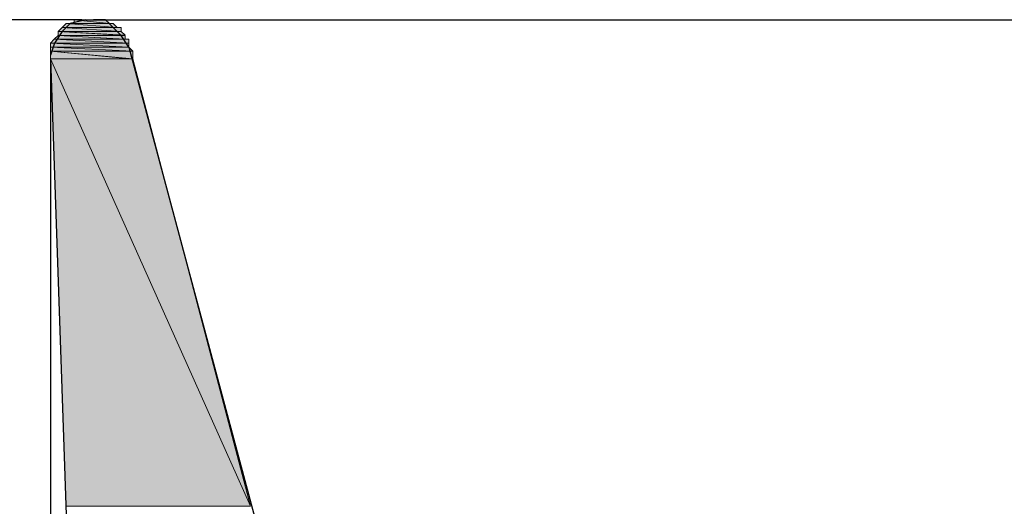
# Model space of a CAD drawing. Units: millimetres. Extents: x 11 to 199, y -177 to -116.
# Drawn here: x 154 to 164, y -155 to -150 of the extents above; entities that cross this region are included whole.
import ezdxf

# ---------------------------------------------------------------- set-up
doc = ezdxf.new("R2010")
doc.units = ezdxf.units.MM
doc.header["$MEASUREMENT"] = 0
doc.layers.add('Capa 1', color=7, linetype='Continuous', lineweight=0)

# ---------------------------------------------------------------- blocks, each defined once
blk = doc.blocks.new('Block_18')
at = {"layer": 'Capa 1', "color": 18, "lineweight": 25, "true_color": 0x000000}
blk.add_open_spline([(154.7955, -150.5147), (154.7955, -150.5147), (155.1526, -160.9089), (155.1526, -160.9089)], degree=3, dxfattribs=at)
blk = doc.blocks.new('Block_16')
at = {"layer": 'Capa 1', "true_color": 0x000000, "transparency": 33554687}
h = blk.add_hatch(color=18, dxfattribs=at)
h.dxf.hatch_style = 2
h.paths.add_polyline_path([(154.9149, -150.1972), (155.4703, -150.1972), (154.9536, -150.1576)])
h = blk.add_hatch(color=18, dxfattribs=at)
h.dxf.hatch_style = 2
h.paths.add_polyline_path([(155.0339, -150.1573), (154.9536, -150.1573), (155.4296, -150.1573)])
h = blk.add_hatch(color=18, dxfattribs=at)
h.dxf.hatch_style = 2
edge = h.paths.add_edge_path()
edge.add_spline(control_points=[(154.954, -150.1573), (154.954, -150.1573), (155.43, -150.1573), (155.43, -150.1573), (155.43, -150.1573), (154.954, -150.1573), (154.954, -150.1573)], knot_values=[0, 0, 0, 0, 1, 1, 1, 2, 2, 2, 2], degree=3, periodic=0)
h = blk.add_hatch(color=18, dxfattribs=at)
h.dxf.hatch_style = 2
edge = h.paths.add_edge_path()
edge.add_spline(control_points=[(154.954, -150.1573), (154.954, -150.1573), (155.43, -150.1573), (155.43, -150.1573), (155.43, -150.1573), (154.954, -150.1573), (154.954, -150.1573)], knot_values=[0, 0, 0, 0, 1, 1, 1, 2, 2, 2, 2], degree=3, periodic=0)
h = blk.add_hatch(color=18, dxfattribs=at)
h.dxf.hatch_style = 2
h.paths.add_polyline_path([(154.954, -150.1573), (155.4697, -150.197), (155.43, -150.1573)])
h = blk.add_hatch(color=18, dxfattribs=at)
h.dxf.hatch_style = 2
h.paths.add_polyline_path([(155.0339, -150.1182), (155.3909, -150.1569), (155.3513, -150.1182)])
h = blk.add_hatch(color=18, dxfattribs=at)
h.dxf.hatch_style = 2
h.paths.add_polyline_path([(155.0339, -150.1573), (155.3909, -150.1573), (155.0339, -150.1186)])
h = blk.add_hatch(color=18, dxfattribs=at)
h.dxf.hatch_style = 2
edge = h.paths.add_edge_path()
edge.add_spline(control_points=[(155.0339, -150.1573), (155.0339, -150.1573), (155.4296, -150.1573), (155.4296, -150.1573), (155.4296, -150.1573), (155.0339, -150.1573), (155.0339, -150.1573)], knot_values=[0, 0, 0, 0, 1, 1, 1, 2, 2, 2, 2], degree=3, periodic=0)
h = blk.add_hatch(color=18, dxfattribs=at)
h.dxf.hatch_style = 2
h.paths.add_polyline_path([(155.073, -150.1182), (155.0343, -150.1182), (155.3507, -150.1182)])
h = blk.add_hatch(color=18, dxfattribs=at)
h.dxf.hatch_style = 2
h.paths.add_polyline_path([(155.1529, -150.1182), (155.0726, -150.1182), (155.3106, -150.1182)])
h = blk.add_hatch(color=18, dxfattribs=at)
h.dxf.hatch_style = 2
edge = h.paths.add_edge_path()
edge.add_spline(control_points=[(155.073, -150.1182), (155.073, -150.1182), (155.311, -150.1182), (155.311, -150.1182), (155.311, -150.1182), (155.073, -150.1182), (155.073, -150.1182)], knot_values=[0, 0, 0, 0, 1, 1, 1, 2, 2, 2, 2], degree=3, periodic=0)
h = blk.add_hatch(color=18, dxfattribs=at)
h.dxf.hatch_style = 2
edge = h.paths.add_edge_path()
edge.add_spline(control_points=[(155.073, -150.1182), (155.073, -150.1182), (155.311, -150.1182), (155.311, -150.1182), (155.311, -150.1182), (155.073, -150.1182), (155.073, -150.1182)], knot_values=[0, 0, 0, 0, 1, 1, 1, 2, 2, 2, 2], degree=3, periodic=0)
h = blk.add_hatch(color=18, dxfattribs=at)
h.dxf.hatch_style = 2
edge = h.paths.add_edge_path()
edge.add_spline(control_points=[(155.073, -150.1182), (155.073, -150.1182), (155.3507, -150.1182), (155.3507, -150.1182), (155.3507, -150.1182), (155.073, -150.1182), (155.073, -150.1182)], knot_values=[0, 0, 0, 0, 1, 1, 1, 2, 2, 2, 2], degree=3, periodic=0)
h = blk.add_hatch(color=18, dxfattribs=at)
h.dxf.hatch_style = 2
edge = h.paths.add_edge_path()
edge.add_spline(control_points=[(155.1529, -150.1182), (155.1529, -150.1182), (155.3106, -150.1182), (155.3106, -150.1182), (155.3106, -150.1182), (155.1529, -150.1182), (155.1529, -150.1182)], knot_values=[0, 0, 0, 0, 1, 1, 1, 2, 2, 2, 2], degree=3, periodic=0)
h = blk.add_hatch(color=18, dxfattribs=at)
h.dxf.hatch_style = 2
h.paths.add_polyline_path([(154.8749, -150.2372), (155.5097, -150.2372), (154.9146, -150.1975)])
h = blk.add_hatch(color=18, dxfattribs=at)
h.dxf.hatch_style = 2
h.paths.add_polyline_path([(154.8749, -150.2372), (155.5493, -150.2759), (155.5097, -150.2372)])
h = blk.add_hatch(color=18, dxfattribs=at)
h.dxf.hatch_style = 2
h.paths.add_polyline_path([(154.8749, -150.2763), (155.5493, -150.2763), (154.8749, -150.2376)])
h = blk.add_hatch(color=18, dxfattribs=at)
h.dxf.hatch_style = 2
edge = h.paths.add_edge_path()
edge.add_spline(control_points=[(154.9149, -150.1972), (154.9149, -150.1972), (155.5099, -150.1972), (155.5099, -150.1972), (155.5099, -150.1972), (154.9149, -150.1972), (154.9149, -150.1972)], knot_values=[0, 0, 0, 0, 1, 1, 1, 2, 2, 2, 2], degree=3, periodic=0)
h = blk.add_hatch(color=18, dxfattribs=at)
h.dxf.hatch_style = 2
edge = h.paths.add_edge_path()
edge.add_spline(control_points=[(154.9149, -150.1972), (154.9149, -150.1972), (155.5099, -150.1972), (155.5099, -150.1972), (155.5099, -150.1972), (154.9149, -150.1972), (154.9149, -150.1972)], knot_values=[0, 0, 0, 0, 1, 1, 1, 2, 2, 2, 2], degree=3, periodic=0)
h = blk.add_hatch(color=18, dxfattribs=at)
h.dxf.hatch_style = 2
h.paths.add_polyline_path([(154.9149, -150.1972), (155.5099, -150.2369), (155.5099, -150.1972)])
h = blk.add_hatch(color=18, dxfattribs=at)
h.dxf.hatch_style = 2
h.paths.add_polyline_path([(154.7958, -150.3562), (155.5893, -150.3562), (154.8346, -150.3165)])
h = blk.add_hatch(color=18, dxfattribs=at)
h.dxf.hatch_style = 2
h.paths.add_polyline_path([(154.7958, -150.3562), (155.5893, -150.3949), (155.5893, -150.3562)])
h = blk.add_hatch(color=18, dxfattribs=at)
h.dxf.hatch_style = 2
h.paths.add_polyline_path([(154.7958, -150.3953), (155.5893, -150.3953), (154.7958, -150.3566)])
h = blk.add_hatch(color=18, dxfattribs=at)
h.dxf.hatch_style = 2
h.paths.add_polyline_path([(154.8349, -150.3163), (155.549, -150.3163), (154.8746, -150.2766)])
h = blk.add_hatch(color=18, dxfattribs=at)
h.dxf.hatch_style = 2
edge = h.paths.add_edge_path()
edge.add_spline(control_points=[(154.8349, -150.3163), (154.8349, -150.3163), (155.5887, -150.3163), (155.5887, -150.3163), (155.5887, -150.3163), (154.8349, -150.3163), (154.8349, -150.3163)], knot_values=[0, 0, 0, 0, 1, 1, 1, 2, 2, 2, 2], degree=3, periodic=0)
h = blk.add_hatch(color=18, dxfattribs=at)
h.dxf.hatch_style = 2
edge = h.paths.add_edge_path()
edge.add_spline(control_points=[(154.8349, -150.3163), (154.8349, -150.3163), (155.5887, -150.3163), (155.5887, -150.3163), (155.5887, -150.3163), (154.8349, -150.3163), (154.8349, -150.3163)], knot_values=[0, 0, 0, 0, 1, 1, 1, 2, 2, 2, 2], degree=3, periodic=0)
h = blk.add_hatch(color=18, dxfattribs=at)
h.dxf.hatch_style = 2
h.paths.add_polyline_path([(154.8349, -150.3163), (155.5887, -150.3559), (155.5887, -150.3163)])
h = blk.add_hatch(color=18, dxfattribs=at)
h.dxf.hatch_style = 2
h.paths.add_polyline_path([(154.8749, -150.2763), (155.5493, -150.316), (155.5493, -150.2763)])
h = blk.add_hatch(color=18, dxfattribs=at)
h.dxf.hatch_style = 2
h.paths.add_polyline_path([(154.7958, -150.3953), (155.629, -150.435), (155.5893, -150.3953)])
h = blk.add_hatch(color=18, dxfattribs=at)
h.dxf.hatch_style = 2
h.paths.add_polyline_path([(154.7958, -150.4353), (155.629, -150.4353), (154.7958, -150.3956)])
h = blk.add_hatch(color=18, dxfattribs=at)
h.dxf.hatch_style = 2
h.paths.add_polyline_path([(154.7958, -150.5152), (155.629, -150.5152), (154.7958, -150.4349)])
h = blk.add_hatch(color=18, dxfattribs=at)
h.dxf.hatch_style = 2
h.paths.add_polyline_path([(154.7958, -150.4353), (155.629, -150.5156), (155.629, -150.4353)])
for points in [[(154.7955, -150.5148), (156.8188, -155.0375), (154.9542, -155.0375)], [(154.7955, -150.5148), (155.6286, -150.5148), (156.8188, -155.0375)]]:
    blk.add_hatch(color=18, dxfattribs=at).paths.add_polyline_path(points)
at = {"layer": 'Capa 1', "color": 18, "lineweight": 25, "true_color": 0x000000}
blk.add_lwpolyline([(155.1525, -150.1179), (154.9938, -150.1576), (154.9145, -150.2369), (154.8351, -150.3559), (154.7955, -150.4749)], dxfattribs=at)
at = {"layer": 'Capa 1'}
for points in [[(154.9149, -150.1972), (155.4703, -150.1972), (154.9536, -150.1576)], [(155.0339, -150.1573), (154.9536, -150.1573), (155.4296, -150.1573)], [(154.954, -150.1573), (155.4697, -150.197), (155.43, -150.1573)], [(155.0339, -150.1182), (155.3909, -150.1569), (155.3513, -150.1182)], [(155.0339, -150.1573), (155.3909, -150.1573), (155.0339, -150.1186)], [(155.073, -150.1182), (155.0343, -150.1182), (155.3507, -150.1182)], [(155.1529, -150.1182), (155.0726, -150.1182), (155.3106, -150.1182)], [(154.8749, -150.2372), (155.5097, -150.2372), (154.9146, -150.1975)], [(154.8749, -150.2372), (155.5493, -150.2759), (155.5097, -150.2372)], [(154.8749, -150.2763), (155.5493, -150.2763), (154.8749, -150.2376)], [(154.9149, -150.1972), (155.5099, -150.2369), (155.5099, -150.1972)], [(154.7958, -150.3562), (155.5893, -150.3562), (154.8346, -150.3165)], [(154.7958, -150.3562), (155.5893, -150.3949), (155.5893, -150.3562)], [(154.7958, -150.3953), (155.5893, -150.3953), (154.7958, -150.3566)], [(154.8349, -150.3163), (155.549, -150.3163), (154.8746, -150.2766)], [(154.8349, -150.3163), (155.5887, -150.3559), (155.5887, -150.3163)], [(154.8749, -150.2763), (155.5493, -150.316), (155.5493, -150.2763)], [(154.7958, -150.3953), (155.629, -150.435), (155.5893, -150.3953)], [(154.7958, -150.4353), (155.629, -150.4353), (154.7958, -150.3956)], [(154.7958, -150.5152), (155.629, -150.5152), (154.7958, -150.4349)], [(154.7958, -150.4353), (155.629, -150.5156), (155.629, -150.4353)]]:
    blk.add_lwpolyline(points, close=True, dxfattribs=at)
for points in [[(154.7955, -150.5148), (156.8188, -155.0375), (154.9542, -155.0375)], [(154.7955, -150.5148), (155.6286, -150.5148), (156.8188, -155.0375)]]:
    blk.add_lwpolyline(points, dxfattribs=at)
at = {"layer": 'Capa 1', "color": 18, "lineweight": 25, "true_color": 0x000000}
for points in [[(155.1129, -150.1181), (155.1129, -150.1181), (148.7256, -150.1181), (148.7256, -150.1181)], [(155.1526, -150.1179), (155.1526, -150.1179), (155.232, -150.1179), (155.232, -150.1179)], [(155.2319, -150.118), (155.2319, -150.118), (177.7262, -150.118), (177.7262, -150.118)], [(155.5889, -150.3957), (155.5889, -150.3957), (157.6916, -158.2509), (157.6916, -158.2509)], [(154.7955, -150.5544), (154.7955, -150.5544), (154.7955, -168.8038), (154.7955, -168.8038)]]:
    blk.add_open_spline(points, degree=3, dxfattribs=at)
at = {"layer": 'Capa 1'}
for points in [[(154.954, -150.1573), (154.954, -150.1573), (155.43, -150.1573), (155.43, -150.1573), (155.43, -150.1573), (154.954, -150.1573), (154.954, -150.1573)], [(154.954, -150.1573), (154.954, -150.1573), (155.43, -150.1573), (155.43, -150.1573), (155.43, -150.1573), (154.954, -150.1573), (154.954, -150.1573)], [(155.0339, -150.1573), (155.0339, -150.1573), (155.4296, -150.1573), (155.4296, -150.1573), (155.4296, -150.1573), (155.0339, -150.1573), (155.0339, -150.1573)], [(155.073, -150.1182), (155.073, -150.1182), (155.311, -150.1182), (155.311, -150.1182), (155.311, -150.1182), (155.073, -150.1182), (155.073, -150.1182)], [(155.073, -150.1182), (155.073, -150.1182), (155.311, -150.1182), (155.311, -150.1182), (155.311, -150.1182), (155.073, -150.1182), (155.073, -150.1182)], [(155.073, -150.1182), (155.073, -150.1182), (155.3507, -150.1182), (155.3507, -150.1182), (155.3507, -150.1182), (155.073, -150.1182), (155.073, -150.1182)], [(155.1529, -150.1182), (155.1529, -150.1182), (155.3106, -150.1182), (155.3106, -150.1182), (155.3106, -150.1182), (155.1529, -150.1182), (155.1529, -150.1182)], [(154.9149, -150.1972), (154.9149, -150.1972), (155.5099, -150.1972), (155.5099, -150.1972), (155.5099, -150.1972), (154.9149, -150.1972), (154.9149, -150.1972)], [(154.9149, -150.1972), (154.9149, -150.1972), (155.5099, -150.1972), (155.5099, -150.1972), (155.5099, -150.1972), (154.9149, -150.1972), (154.9149, -150.1972)], [(154.8349, -150.3163), (154.8349, -150.3163), (155.5887, -150.3163), (155.5887, -150.3163), (155.5887, -150.3163), (154.8349, -150.3163), (154.8349, -150.3163)], [(154.8349, -150.3163), (154.8349, -150.3163), (155.5887, -150.3163), (155.5887, -150.3163), (155.5887, -150.3163), (154.8349, -150.3163), (154.8349, -150.3163)]]:
    blk.add_open_spline(points, degree=3, knots=[0, 0, 0, 0, 1, 1, 1, 2, 2, 2, 2], dxfattribs=at)
at = {"layer": 'Capa 1', "color": 18, "lineweight": 25, "true_color": 0x000000}
blk.add_open_spline([(155.589, -150.3956), (155.589, -150.3956), (155.5097, -150.2766), (155.5097, -150.2766), (155.5097, -150.2766), (155.4303, -150.1972), (155.4303, -150.1972), (155.4303, -150.1972), (155.351, -150.1179), (155.351, -150.1179), (155.351, -150.1179), (155.232, -150.1179), (155.232, -150.1179)], degree=3, knots=[0, 0, 0, 0, 1, 1, 1, 2, 2, 2, 3, 3, 3, 4, 4, 4, 4], dxfattribs=at)
at = {"layer": 'Capa 1'}
blk.add_blockref('Block_18', (0, 0), dxfattribs=at)
blk = doc.blocks.new('Block_15')
at = {"layer": 'Capa 1'}
blk.add_blockref('Block_16', (0, 0), dxfattribs=at)
blk = doc.blocks.new('Block_1')
at = {"layer": 'Capa 1'}
blk.add_blockref('Block_15', (0, 0), dxfattribs=at)
blk = doc.blocks.new('Block_0')
at = {"layer": 'Capa 1'}
blk.add_blockref('Block_1', (0, 0), dxfattribs=at)

msp = doc.modelspace()

# ---------------------------------------------------------------- block references
at = {"layer": 'Capa 1'}
msp.add_blockref('Block_0', (0, 0), dxfattribs=at)

doc.saveas('drawing.dxf')
